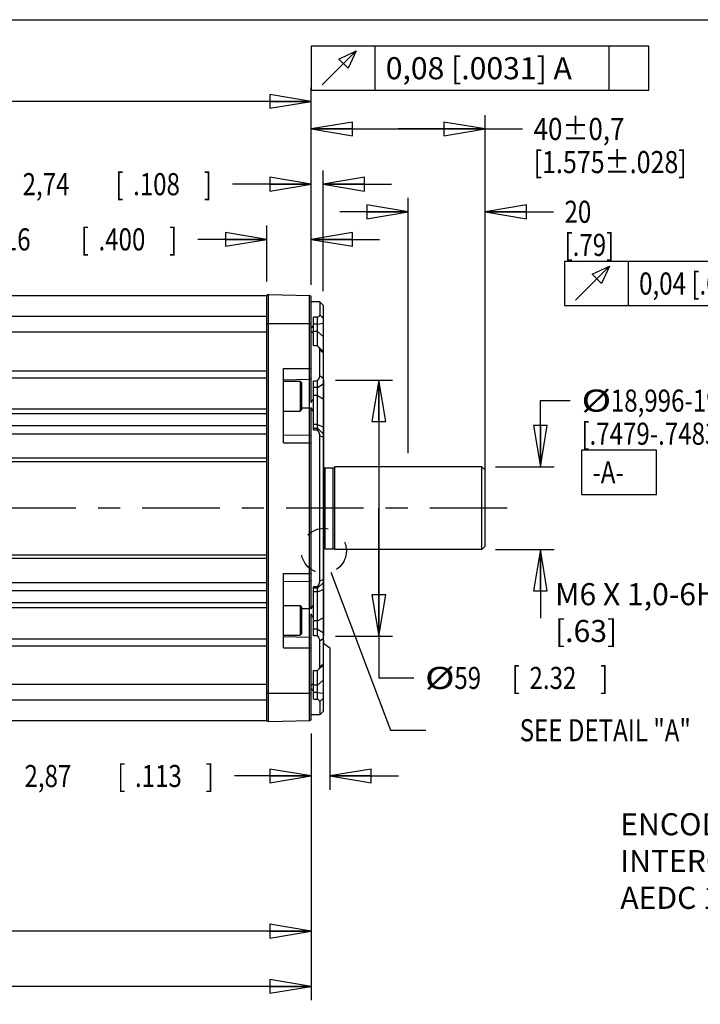
# Model space of a CAD drawing. Units: inches. Extents: x 1.2 to 15.8, y 0.3 to 10.5.
# Drawn here: x 7.7 to 10.7, y 6 to 10.5 of the extents above; entities that cross this region are included whole.
import ezdxf
from ezdxf.enums import TextEntityAlignment as Align

# ---------------------------------------------------------------- set-up
doc = ezdxf.new("R2010")
doc.units = ezdxf.units.IN
doc.header["$LTSCALE"] = 0.935
doc.header["$MEASUREMENT"] = 0
doc.linetypes.add('CENTER', pattern=[0.6, 0.375, -0.075, 0.075, -0.075])
doc.linetypes.add('DASHED', pattern=[0.2, 0.1, -0.1])
doc.layers.get('0').update_dxf_attribs({"linetype": 'CONTINUOUS'})
doc.layers.add('8_ALL_NOTES_BALLOONS_SYMBOLS_GT', color=7, linetype='CONTINUOUS')
doc.layers.add('DEFAULT_1', color=7, linetype='CENTER')
doc.styles.get("Standard").update_dxf_attribs({"font": 'txt', "width": 0.8})
doc.dimstyles.new('DIMSTYLE_1', dxfattribs={"dimtxt": 0.1, "dimasz": 0.1875, "dimexe": 0.18, "dimexo": 0.0625, "dimgap": 0.09, "dimtad": 0, "dimtih": 1, "dimtoh": 1, "dimdec": 3, "dimlfac": 2, "dimzin": 4, "dimdsep": 46, "dimtxsty": 'STANDARD', "dimblk": 'CLOSED', "dimblk1": 'CLOSED', "dimblk2": 'CLOSED', "dimcen": 0.09, "dimadec": 0, "dimazin": 0, "dimtp": 0.005, "dimtm": 0.005, "dimtfac": 1, "dimtdec": 3, "dimtofl": 0, "dimtmove": 0, "dimatfit": 3, "dimldrblk": 'CLOSED', "dimfxl": 1, "dimtolj": 1, "dimtzin": 4, "dimarcsym": 0})
doc.dimstyles.new('DIMSTYLE_3', dxfattribs={"dimtxt": 0.1, "dimasz": 0.1875, "dimexe": 0.18, "dimexo": 0.0625, "dimgap": 0.09, "dimtad": 0, "dimtih": 1, "dimtoh": 1, "dimlfac": 2, "dimzin": 4, "dimdsep": 46, "dimtxsty": 'STANDARD', "dimblk": 'CLOSED', "dimblk1": 'CLOSED', "dimblk2": 'CLOSED', "dimcen": 0.09, "dimadec": 0, "dimazin": 0, "dimtp": 0.01, "dimtm": 0.01, "dimtfac": 1, "dimtofl": 0, "dimtmove": 0, "dimatfit": 3, "dimldrblk": 'CLOSED', "dimfxl": 1, "dimtolj": 1, "dimtzin": 4, "dimarcsym": 0})

# ---------------------------------------------------------------- blocks, each defined once
blk = doc.blocks.new('_CLOSED')
at = {"color": 0, "linetype": 'BYBLOCK'}
for p, q in [((0, 0), (-1, 0.167)), ((-1, 0.167), (-1, -0.167)), ((-1, -0.167), (0, 0)), ((-1, 0), (0, 0))]:
    blk.add_line(p, q, dxfattribs=at)
blk = doc.blocks.new('*D1')
at = {"color": 2, "linetype": 'CONTINUOUS'}
for p, q in [((10.0125, 8.4743), (10.0125, 8.7748)), ((10.0125, 8.7748), (10.1481, 8.7748)), ((9.81, 8.4743), (10.075, 8.4743)), ((9.81, 8.1003), (10.075, 8.1003)), ((10.0125, 8.1003), (10.0125, 7.7903))]:
    blk.add_line(p, q, dxfattribs=at)
at = {"color": 2, "linetype": 'CONTINUOUS', "xscale": 0.1875, "yscale": 0.1875, "zscale": 0.1875}
for p, rotation in [((10.0125, 8.4743), 270), ((10.0125, 8.1003), 90)]:
    blk.add_blockref('_CLOSED', p, dxfattribs=dict(at, rotation=rotation))
at = {"color": 2, "linetype": 'CONTINUOUS'}
for s, width, p in [('%%c', 1.333333, (10.1981, 8.7248)), ('18,996-19,009', 0.8, (10.3314, 8.7248)), ('[.7479-.7483]', 0.8, (10.1981, 8.5748)), ('-A-', 0.8, (10.2481, 8.3998))]:
    blk.add_text(s, height=0.1, dxfattribs=dict(at, width=width)).set_placement(p)
blk = doc.blocks.new('*D2')
at = {"color": 2, "linetype": 'CONTINUOUS'}
for p, q in [((9.4145, 8.5368), (9.4145, 9.6926)), ((9.7625, 8.5218), (9.7625, 9.6926)), ((9.4145, 9.6301), (9.1045, 9.6301)), ((9.7625, 9.6301), (10.0718, 9.6301))]:
    blk.add_line(p, q, dxfattribs=at)
at = {"color": 2, "linetype": 'CONTINUOUS', "xscale": 0.1875, "yscale": 0.1875, "zscale": 0.1875}
blk.add_blockref('_CLOSED', (9.4145, 9.6301), dxfattribs=at)
at = {"color": 2, "linetype": 'CONTINUOUS', "xscale": 0.1875, "yscale": 0.1875, "zscale": 0.1875, "rotation": 180}
blk.add_blockref('_CLOSED', (9.7625, 9.6301), dxfattribs=at)
at = {"color": 2, "linetype": 'CONTINUOUS', "width": 0.8}
for s, p in [('20', (10.1218, 9.5801)), ('[.79]', (10.1218, 9.4301)), ('0,04 [.0016]', (10.4593, 9.2551))]:
    blk.add_text(s, height=0.1, dxfattribs=at).set_placement(p)
blk = doc.blocks.new('*D3')
at = {"color": 2, "linetype": 'CONTINUOUS'}
for p, q in [((8.975, 9.303), (8.975, 10.0676)), ((9.7625, 8.3498), (9.7625, 10.0676)), ((8.975, 10.0051), (9.3688, 10.0051)), ((9.7625, 10.0051), (9.3688, 10.0051)), ((9.3688, 10.0051), (9.932, 10.0051))]:
    blk.add_line(p, q, dxfattribs=at)
at = {"color": 2, "linetype": 'CONTINUOUS', "xscale": 0.1875, "yscale": 0.1875, "zscale": 0.1875, "rotation": 180}
blk.add_blockref('_CLOSED', (8.975, 10.0051), dxfattribs=at)
at = {"color": 2, "linetype": 'CONTINUOUS', "xscale": 0.1875, "yscale": 0.1875, "zscale": 0.1875}
blk.add_blockref('_CLOSED', (9.7625, 10.0051), dxfattribs=at)
at = {"color": 2, "linetype": 'CONTINUOUS'}
for s, width, p in [('40%%p0,7', 0.861111, (9.982, 9.9551)), ('[1.575%%p.028]', 0.830556, (9.982, 9.8051))]:
    blk.add_text(s, height=0.1, dxfattribs=dict(at, width=width)).set_placement(p)
blk = doc.blocks.new('*D6')
at = {"color": 2, "linetype": 'CONTINUOUS'}
for p, q in [((4.571, 8.7982), (4.571, 10.1926)), ((8.975, 9.3019), (8.975, 10.1926)), ((4.571, 10.1301), (6.6843, 10.1301)), ((8.975, 10.1301), (6.9193, 10.1301))]:
    blk.add_line(p, q, dxfattribs=at)
at = {"color": 2, "linetype": 'CONTINUOUS', "xscale": 0.1875, "yscale": 0.1875, "zscale": 0.1875, "rotation": 180}
blk.add_blockref('_CLOSED', (4.571, 10.1301), dxfattribs=at)
at = {"color": 2, "linetype": 'CONTINUOUS', "xscale": 0.1875, "yscale": 0.1875, "zscale": 0.1875}
blk.add_blockref('_CLOSED', (8.975, 10.1301), dxfattribs=at)
at = {"color": 2, "linetype": 'CONTINUOUS', "width": 0.8}
blk.add_text('LB', height=0.1, dxfattribs=at).set_placement((6.7218, 10.0801))
blk = doc.blocks.new('*D7')
at = {"color": 2, "linetype": 'CONTINUOUS'}
for p, q in [((8.975, 7.2654), (8.975, 6.3095)), ((5.864, 6.5095), (5.864, 6.3095)), ((5.864, 6.372), (7.378, 6.372)), ((8.975, 6.372), (7.613, 6.372))]:
    blk.add_line(p, q, dxfattribs=at)
at = {"color": 2, "linetype": 'CONTINUOUS', "xscale": 0.1875, "yscale": 0.1875, "zscale": 0.1875, "rotation": 180}
blk.add_blockref('_CLOSED', (5.864, 6.372), dxfattribs=at)
at = {"color": 2, "linetype": 'CONTINUOUS', "xscale": 0.1875, "yscale": 0.1875, "zscale": 0.1875}
blk.add_blockref('_CLOSED', (8.975, 6.372), dxfattribs=at)
at = {"color": 2, "linetype": 'CONTINUOUS', "width": 0.8}
blk.add_text('LE', height=0.1, dxfattribs=at).set_placement((7.4155, 6.322))
blk = doc.blocks.new('*D8')
at = {"color": 2, "linetype": 'CONTINUOUS'}
for p, q in [((8.975, 7.2637), (8.975, 6.0595)), ((5.075, 6.3509), (5.075, 6.0595)), ((5.075, 6.122), (7.0113, 6.122)), ((8.975, 6.122), (7.2463, 6.122))]:
    blk.add_line(p, q, dxfattribs=at)
at = {"color": 2, "linetype": 'CONTINUOUS', "xscale": 0.1875, "yscale": 0.1875, "zscale": 0.1875, "rotation": 180}
blk.add_blockref('_CLOSED', (5.075, 6.122), dxfattribs=at)
at = {"color": 2, "linetype": 'CONTINUOUS', "xscale": 0.1875, "yscale": 0.1875, "zscale": 0.1875}
blk.add_blockref('_CLOSED', (8.975, 6.122), dxfattribs=at)
at = {"color": 2, "linetype": 'CONTINUOUS', "width": 0.8}
blk.add_text('LD', height=0.1, dxfattribs=at).set_placement((7.0488, 6.072))
blk = doc.blocks.new('*D9')
at = {"color": 2, "linetype": 'CONTINUOUS'}
for p, q in [((8.975, 9.2994), (8.975, 9.8176)), ((9.029, 9.2698), (9.029, 9.8176)), ((8.975, 9.7551), (8.6191, 9.7551)), ((9.029, 9.7551), (9.339, 9.7551))]:
    blk.add_line(p, q, dxfattribs=at)
at = {"color": 2, "linetype": 'CONTINUOUS', "xscale": 0.1875, "yscale": 0.1875, "zscale": 0.1875}
blk.add_blockref('_CLOSED', (8.975, 9.7551), dxfattribs=at)
at = {"color": 2, "linetype": 'CONTINUOUS', "xscale": 0.1875, "yscale": 0.1875, "zscale": 0.1875, "rotation": 180}
blk.add_blockref('_CLOSED', (9.029, 9.7551), dxfattribs=at)
at = {"color": 2, "linetype": 'CONTINUOUS', "width": 0.8}
for s, p in [('[', (8.0891, 9.7051)), (']', (8.4891, 9.7051)), ('2,74', (7.6691, 9.7051)), ('.108', (8.1691, 9.7051))]:
    blk.add_text(s, height=0.1, dxfattribs=at).set_placement(p)
blk = doc.blocks.new('*D10')
at = {"color": 2, "linetype": 'CONTINUOUS'}
for p, q in [((8.775, 9.3138), (8.775, 9.5676)), ((8.975, 9.3016), (8.975, 9.5676)), ((8.775, 9.5051), (8.4626, 9.5051)), ((8.975, 9.5051), (9.285, 9.5051))]:
    blk.add_line(p, q, dxfattribs=at)
at = {"color": 2, "linetype": 'CONTINUOUS', "xscale": 0.1875, "yscale": 0.1875, "zscale": 0.1875}
blk.add_blockref('_CLOSED', (8.775, 9.5051), dxfattribs=at)
at = {"color": 2, "linetype": 'CONTINUOUS', "xscale": 0.1875, "yscale": 0.1875, "zscale": 0.1875, "rotation": 180}
blk.add_blockref('_CLOSED', (8.975, 9.5051), dxfattribs=at)
at = {"color": 2, "linetype": 'CONTINUOUS', "width": 0.8}
for s, p in [('10,16', (7.4326, 9.4551)), ('[', (7.9326, 9.4551)), ('.400', (8.0126, 9.4551)), (']', (8.3326, 9.4551))]:
    blk.add_text(s, height=0.1, dxfattribs=at).set_placement(p)
blk = doc.blocks.new('*D18')
at = {"color": 2, "linetype": 'CONTINUOUS'}
for p, q in [((9.086, 8.8672), (9.344, 8.8672)), ((9.2815, 8.8672), (9.2815, 8.2873)), ((9.2815, 7.7074), (9.2815, 8.2873)), ((9.2815, 8.2873), (9.2815, 7.5189)), ((9.086, 7.7074), (9.344, 7.7074)), ((9.2815, 7.5189), (9.4399, 7.5189))]:
    blk.add_line(p, q, dxfattribs=at)
at = {"color": 2, "linetype": 'CONTINUOUS', "xscale": 0.1875, "yscale": 0.1875, "zscale": 0.1875}
for p, rotation in [((9.2815, 8.8672), 90), ((9.2815, 7.7074), 270)]:
    blk.add_blockref('_CLOSED', p, dxfattribs=dict(at, rotation=rotation))
at = {"color": 2, "linetype": 'CONTINUOUS'}
for s, width, p in [('%%c', 1.333333, (9.4899, 7.4689)), ('59', 0.8, (9.6232, 7.4689)), ('[', 0.8, (9.8832, 7.4689)), ('2.32', 0.8, (9.9632, 7.4689)), (']', 0.8, (10.2832, 7.4689))]:
    blk.add_text(s, height=0.1, dxfattribs=dict(at, width=width)).set_placement(p)
blk = doc.blocks.new('*D19')
at = {"color": 2, "linetype": 'CONTINUOUS'}
for p, q in [((9.0315, 7.688), (9.0315, 7.6764)), ((9.0315, 7.6764), (9.0598, 7.6553)), ((9.0598, 7.6553), (9.0598, 7.0123)), ((8.975, 7.2665), (8.975, 7.0123)), ((8.975, 7.0748), (8.6277, 7.0748)), ((9.0598, 7.0748), (9.3698, 7.0748))]:
    blk.add_line(p, q, dxfattribs=at)
at = {"color": 2, "linetype": 'CONTINUOUS', "xscale": 0.1875, "yscale": 0.1875, "zscale": 0.1875}
blk.add_blockref('_CLOSED', (8.975, 7.0748), dxfattribs=at)
at = {"color": 2, "linetype": 'CONTINUOUS', "xscale": 0.1875, "yscale": 0.1875, "zscale": 0.1875, "rotation": 180}
blk.add_blockref('_CLOSED', (9.0598, 7.0748), dxfattribs=at)
at = {"color": 2, "linetype": 'CONTINUOUS', "width": 0.8}
for s, p in [('2,87', (7.6777, 7.0248)), ('[', (8.0977, 7.0248)), ('.113', (8.1777, 7.0248)), (']', (8.4977, 7.0248))]:
    blk.add_text(s, height=0.1, dxfattribs=at).set_placement(p)

msp = doc.modelspace()

# ---------------------------------------------------------------- linework, layer by layer
at = {"color": 2, "linetype": 'CONTINUOUS'}
msp.add_line((10.40934, 9.40512), (10.40934, 9.20512), dxfattribs=at)
at = {"color": 7, "linetype": 'CONTINUOUS'}
for p, q in [((8.77504, 9.24979), (5.42504, 9.24979)), ((8.78161, 9.25512), (8.77504, 9.25132)), ((8.77504, 7.32325), (8.77504, 9.25132)), ((8.78161, 9.25512), (8.9669, 9.25026)), ((8.78161, 7.31946), (8.78161, 9.25512)), ((8.9669, 7.32431), (8.9669, 9.25026)), ((8.97504, 9.24556), (8.9669, 9.25026)), ((8.97504, 8.76557), (8.97504, 9.24556)), ((9.01398, 9.22235), (8.97504, 9.22235)), ((9.01398, 9.22235), (9.01398, 9.16279)), ((9.01398, 9.22235), (9.02904, 9.20729)), ((9.02904, 9.20729), (9.02904, 7.95026)), ((8.77504, 9.15604), (5.42504, 9.15604)), ((9.00404, 9.15207), (8.98504, 9.15207)), ((8.98504, 9.02274), (8.98504, 9.15207)), ((9.00404, 9.02274), (9.00404, 9.15207)), ((9.01398, 9.16279), (9.02904, 9.14869)), ((8.77504, 9.12479), (8.97504, 9.12479)), ((8.98504, 9.10508), (8.97862, 9.1077)), ((9.00404, 9.12093), (8.98504, 9.12093)), ((9.00404, 9.12093), (9.02904, 9.12503)), ((8.77504, 9.08479), (5.35454, 9.08479)), ((9.00404, 9.08783), (8.98504, 9.08783)), ((9.00404, 9.08783), (9.02904, 9.06523)), ((9.00404, 9.02274), (8.98504, 9.02274)), ((9.00404, 9.02275), (9.02904, 8.99775)), ((9.01398, 8.88751), (9.01398, 9.00428)), ((9.01398, 9.00428), (9.02904, 8.99273)), ((8.85004, 8.91966), (8.97504, 8.91966)), ((8.85004, 8.58326), (8.85004, 8.91966)), ((5.42504, 8.90979), (8.77504, 8.90979)), ((5.42504, 8.87854), (8.77504, 8.87854)), ((8.9669, 8.87219), (8.97504, 8.87689)), ((9.01398, 8.88751), (9.02904, 8.87784)), ((8.85004, 8.86913), (8.9669, 8.87219)), ((8.85004, 8.86266), (8.92604, 8.86266)), ((8.92604, 8.86266), (8.92604, 8.72766)), ((8.92604, 8.86266), (8.93204, 8.85666)), ((8.93204, 8.85666), (8.93204, 8.73366)), ((8.98504, 8.86474), (9.00404, 8.86474)), ((8.98504, 8.64294), (8.98504, 8.86474)), ((9.00404, 8.83481), (8.98504, 8.83481)), ((9.00404, 8.64294), (9.00404, 8.86474)), ((9.00404, 8.83481), (9.02904, 8.85052)), ((9.03154, 8.86719), (9.03154, 7.70739)), ((9.00404, 8.79746), (8.98504, 8.79746)), ((9.00404, 8.79746), (9.02904, 8.78306)), ((8.9669, 8.7407), (8.93204, 8.74134)), ((8.97504, 8.73737), (8.9669, 8.7407)), ((8.97504, 7.83059), (8.97504, 8.74398)), ((5.42504, 8.73813), (8.77504, 8.73813)), ((5.42504, 8.71621), (8.77504, 8.71621)), ((8.85004, 8.72766), (8.92604, 8.72766)), ((8.92604, 8.72766), (8.93204, 8.73366)), ((8.98504, 8.73329), (8.97862, 8.73591)), ((5.42504, 8.66195), (8.77504, 8.66195)), ((9.00404, 8.66602), (8.98504, 8.66602)), ((9.00404, 8.66602), (9.02904, 8.65533)), ((5.42504, 8.62453), (8.77504, 8.62453)), ((8.9669, 8.61683), (8.85004, 8.61899)), ((8.97504, 8.6135), (8.9669, 8.61683)), ((8.98504, 8.64933), (9.00404, 8.64933)), ((8.98504, 8.64294), (9.00404, 8.64294)), ((9.00404, 8.64933), (9.02904, 8.62433)), ((9.01398, 8.61567), (9.02904, 8.61038)), ((9.01398, 7.95891), (9.01398, 8.61567)), ((8.85004, 8.58326), (8.97504, 8.58326)), ((8.77504, 8.51348), (5.42504, 8.51348)), ((8.77504, 8.49798), (5.42504, 8.49798)), ((9.74754, 8.47431), (9.08154, 8.47431)), ((9.08154, 8.10026), (9.08154, 8.47431)), ((9.76254, 8.45931), (9.74754, 8.47431)), ((9.74754, 8.10026), (9.74754, 8.47431)), ((9.03815, 8.47081), (9.07493, 8.47081)), ((9.03815, 8.10376), (9.03815, 8.47081)), ((9.07493, 8.10376), (9.07493, 8.47081)), ((9.76254, 8.11526), (9.76254, 8.45931)), ((5.42504, 8.07659), (8.77504, 8.07659)), ((9.03815, 8.10376), (9.07493, 8.10376)), ((9.74754, 8.10026), (9.08154, 8.10026)), ((9.76254, 8.11526), (9.74754, 8.10026)), ((5.42504, 8.06109), (8.77504, 8.06109)), ((8.85004, 7.99132), (8.97504, 7.99132)), ((8.85004, 7.65491), (8.85004, 7.99132)), ((8.77504, 7.95005), (5.42504, 7.95005)), ((8.85004, 7.95558), (8.9669, 7.95775)), ((8.9669, 7.95775), (8.97504, 7.96107)), ((9.00404, 7.92525), (9.02904, 7.95025)), ((9.01398, 7.95891), (9.02904, 7.9642)), ((9.02904, 7.94785), (9.02904, 7.36729)), ((8.77504, 7.91263), (5.42504, 7.91263)), ((9.00404, 7.93163), (8.98504, 7.93163)), ((8.98504, 7.70984), (8.98504, 7.93163)), ((9.00404, 7.92525), (8.98504, 7.92525)), ((9.00404, 7.90856), (8.98504, 7.90856)), ((9.00404, 7.70984), (9.00404, 7.93163)), ((9.00404, 7.90856), (9.02904, 7.91925)), ((8.77504, 7.85837), (5.42504, 7.85837)), ((8.77504, 7.83645), (5.42504, 7.83645)), ((8.85004, 7.84691), (8.92604, 7.84691)), ((8.92604, 7.84691), (8.93204, 7.84091)), ((8.92604, 7.84691), (8.92604, 7.71191)), ((8.93204, 7.84091), (8.93204, 7.71791)), ((8.93204, 7.83323), (8.9669, 7.83388)), ((8.97504, 7.8372), (8.9669, 7.83388)), ((8.97504, 7.32901), (8.97504, 7.809)), ((8.98504, 7.84129), (8.97862, 7.83866)), ((9.00404, 7.77711), (8.98504, 7.77711)), ((9.00404, 7.77711), (9.02904, 7.79152)), ((8.92604, 7.71191), (8.93204, 7.71791)), ((9.00404, 7.73977), (8.98504, 7.73977)), ((9.00404, 7.73977), (9.02904, 7.72405)), ((5.42504, 7.69604), (8.77504, 7.69604)), ((8.85004, 7.71191), (8.92604, 7.71191)), ((8.9669, 7.70239), (8.85004, 7.70545)), ((8.97504, 7.69769), (8.9669, 7.70239)), ((9.00404, 7.70984), (8.98504, 7.70984)), ((9.01398, 7.68707), (9.02904, 7.69674)), ((9.01398, 7.57029), (9.01398, 7.68707)), ((5.42504, 7.66479), (8.77504, 7.66479)), ((8.85004, 7.65491), (8.97504, 7.65491)), ((9.01398, 7.57029), (9.02904, 7.58184)), ((8.98504, 7.4225), (8.98504, 7.55184)), ((8.98504, 7.55183), (9.00404, 7.55183)), ((9.00404, 7.55183), (9.02904, 7.57683)), ((9.00404, 7.4225), (9.00404, 7.55184)), ((9.00404, 7.48675), (9.02904, 7.50935)), ((8.77504, 7.48979), (5.42504, 7.48979)), ((8.77504, 7.44979), (8.97504, 7.44979)), ((8.98504, 7.46949), (8.97862, 7.46687)), ((9.00404, 7.48675), (8.98504, 7.48675)), ((9.00404, 7.45364), (8.98504, 7.45364)), ((9.00404, 7.45364), (9.02904, 7.44954)), ((8.77504, 7.41854), (5.42504, 7.41854)), ((8.98504, 7.4225), (9.00404, 7.4225)), ((9.01398, 7.41178), (9.02904, 7.42589)), ((9.01398, 7.41178), (9.01398, 7.35223)), ((9.01398, 7.35223), (9.02904, 7.36729)), ((8.77504, 7.32479), (5.42504, 7.32479)), ((8.78161, 7.31946), (8.77504, 7.32325)), ((8.9669, 7.32431), (8.78161, 7.31946)), ((8.97504, 7.32901), (8.9669, 7.32431)), ((9.01398, 7.35223), (8.97504, 7.35223))]:
    msp.add_line(p, q, dxfattribs=at)
at = {"color": 2, "linetype": 'CONTINUOUS'}
for points in [[(10.12184, 9.20512), (11.46934, 9.20512), (11.46934, 9.40512)], [(11.46934, 9.40512), (10.12184, 9.40512), (10.12184, 9.20512)], [(10.17184, 9.23011), (10.32601, 9.38428), (10.28851, 9.30512), (10.24684, 9.34678), (10.32601, 9.38428)], [(10.19806, 8.34975), (10.53806, 8.34975), (10.53806, 8.54975), (10.19806, 8.54975), (10.19806, 8.34975)]]:
    msp.add_lwpolyline(points, dxfattribs=at)
at = {"color": 7, "linetype": 'CONTINUOUS'}
for centre, start, end in [((9.02354, 8.86719), 0, 44.24965), ((9.03815, 8.47881), 214.22887, 270), ((9.07493, 8.47881), 270, 325.77113), ((9.03815, 8.09576), 90, 145.77113), ((9.07493, 8.09576), 34.22887, 90), ((9.02354, 7.70739), 315.75035, 360)]:
    msp.add_arc(centre, 0.008, start, end, dxfattribs=at)
for points, knots in [([(9.00404, 9.15207), (9.0059, 9.15324), (9.00909, 9.15542), (9.01281, 9.15886), (9.01398, 9.16163), (9.01398, 9.16279)], [0, 0, 0, 0, 0.4383782, 0.7677427, 1, 1, 1, 1]), ([(8.97504, 9.10324), (8.97534, 9.10375), (8.97602, 9.10477), (8.97693, 9.1059), (8.9775, 9.10654), (8.97765, 9.1067)], [0, 0, 0, 0, 0.4089767, 0.8487562, 1, 1, 1, 1]), ([(8.97862, 9.1077), (8.97967, 9.10873), (8.98179, 9.11078), (8.98395, 9.1128), (8.98504, 9.1138)], [0, 0, 0, 0, 0.4970555, 1, 1, 1, 1]), ([(8.98504, 9.08035), (8.98357, 9.08147), (8.98088, 9.08367), (8.97806, 9.08653), (8.97672, 9.08823), (8.9764, 9.08868)], [0, 0, 0, 0, 0.4611508, 0.8630937, 1, 1, 1, 1]), ([(9.01398, 9.00428), (9.01398, 9.0063), (9.01307, 9.0107), (9.00939, 9.01691), (9.00598, 9.02076), (9.00404, 9.02274)], [0, 0, 0, 0, 0.2820706, 0.6123594, 1, 1, 1, 1]), ([(9.00404, 8.86474), (9.00599, 8.86728), (9.00944, 8.8722), (9.01309, 8.87986), (9.01398, 8.88509), (9.01398, 8.88751)], [0, 0, 0, 0, 0.3806394, 0.7123996, 1, 1, 1, 1]), ([(8.97504, 8.76557), (8.97569, 8.76751), (8.97736, 8.77144), (8.98076, 8.77715), (8.98353, 8.78082), (8.98504, 8.78266)], [0, 0, 0, 0, 0.3080902, 0.6411088, 1, 1, 1, 1]), ([(8.97721, 8.73863), (8.97679, 8.73952), (8.976, 8.74128), (8.97534, 8.74309), (8.97504, 8.74398)], [0, 0, 0, 0, 0.509703, 1, 1, 1, 1]), ([(8.98504, 8.72457), (8.98395, 8.72647), (8.98179, 8.73024), (8.97967, 8.73403), (8.97862, 8.73591)], [0, 0, 0, 0, 0.5035449, 1, 1, 1, 1]), ([(9.01398, 8.61567), (9.01398, 8.61859), (9.01313, 8.62479), (9.00953, 8.63398), (9.00602, 8.63992), (9.00404, 8.64294)], [0, 0, 0, 0, 0.2983939, 0.6308886, 1, 1, 1, 1]), ([(9.00404, 7.93163), (9.00602, 7.93466), (9.00953, 7.9406), (9.01313, 7.94978), (9.01398, 7.95599), (9.01398, 7.95891)], [0, 0, 0, 0, 0.3688558, 0.7015024, 1, 1, 1, 1]), ([(8.97862, 7.83866), (8.97967, 7.84055), (8.98179, 7.84434), (8.98395, 7.84811), (8.98504, 7.85001)], [0, 0, 0, 0, 0.4964551, 1, 1, 1, 1]), ([(8.97504, 7.83059), (8.97534, 7.83149), (8.976, 7.8333), (8.9768, 7.8351), (8.97725, 7.83602), (8.97726, 7.83605)], [0, 0, 0, 0, 0.4806289, 0.9803351, 1, 1, 1, 1]), ([(8.98504, 7.79192), (8.98353, 7.79375), (8.98076, 7.79742), (8.97736, 7.80314), (8.97569, 7.80707), (8.97504, 7.809)], [0, 0, 0, 0, 0.3587223, 0.6917473, 1, 1, 1, 1]), ([(9.01398, 7.68707), (9.01398, 7.68949), (9.01309, 7.69472), (9.00945, 7.70237), (9.006, 7.7073), (9.00404, 7.70984)], [0, 0, 0, 0, 0.2874991, 0.6191011, 1, 1, 1, 1]), ([(9.00404, 7.55184), (9.00598, 7.55381), (9.00939, 7.55766), (9.01307, 7.56388), (9.01398, 7.56828), (9.01398, 7.57029)], [0, 0, 0, 0, 0.3873795, 0.7178299, 1, 1, 1, 1]), ([(8.97741, 7.4872), (8.97845, 7.48844), (8.98088, 7.49091), (8.98357, 7.49311), (8.98504, 7.49422)], [0, 0, 0, 0, 0.4655728, 1, 1, 1, 1]), ([(8.97765, 7.46788), (8.9775, 7.46804), (8.97693, 7.46868), (8.97602, 7.4698), (8.97534, 7.47083), (8.97504, 7.47134)], [0, 0, 0, 0, 0.1511912, 0.5909755, 1, 1, 1, 1]), ([(8.98504, 7.46077), (8.98395, 7.46178), (8.98179, 7.46379), (8.97967, 7.46584), (8.97862, 7.46687)], [0, 0, 0, 0, 0.5029445, 1, 1, 1, 1]), ([(9.01398, 7.41178), (9.01398, 7.41295), (9.01281, 7.41572), (9.00909, 7.41915), (9.00591, 7.42133), (9.00404, 7.4225)], [0, 0, 0, 0, 0.2321684, 0.5613418, 1, 1, 1, 1])]:
    msp.add_open_spline(points, degree=3, knots=knots, dxfattribs=at)
for points in [[(8.97765, 9.1067), (8.97797, 9.10704), (8.97829, 9.10738), (8.97862, 9.1077)], [(8.9764, 9.08868), (8.9759, 9.08935), (8.97545, 9.09005), (8.97504, 9.09077)], [(8.97862, 8.73591), (8.97813, 8.7368), (8.97766, 8.73771), (8.97721, 8.73863)], [(8.97726, 7.83605), (8.97769, 7.83693), (8.97815, 7.83781), (8.97862, 7.83866)], [(8.97504, 7.4838), (8.97572, 7.48501), (8.97653, 7.48613), (8.97741, 7.4872)], [(8.97862, 7.46687), (8.97829, 7.4672), (8.97797, 7.46754), (8.97765, 7.46788)]]:
    msp.add_open_spline(points, degree=3, dxfattribs=at)
at = {"layer": '8_ALL_NOTES_BALLOONS_SYMBOLS_GT', "color": 7, "linetype": 'CONTINUOUS'}
msp.add_line((1.25, 10.5), (15.75, 10.5), dxfattribs=at)
at = {"layer": '8_ALL_NOTES_BALLOONS_SYMBOLS_GT', "color": 2, "linetype": 'CONTINUOUS'}
for p, q in [((9.26272, 10.38026), (9.26272, 10.18026)), ((10.32272, 10.38026), (10.32272, 10.18026)), ((9.06449, 7.99758), (9.33428, 7.28203)), ((9.33428, 7.28203), (9.4935, 7.28203))]:
    msp.add_line(p, q, dxfattribs=at)
for points in [[(8.97522, 10.18026), (10.50272, 10.18026), (10.50272, 10.38026)], [(10.50272, 10.38026), (8.97522, 10.38026), (8.97522, 10.18026)], [(9.02522, 10.20526), (9.17938, 10.35942), (9.14188, 10.28026), (9.10022, 10.32192), (9.17938, 10.35942)]]:
    msp.add_lwpolyline(points, dxfattribs=at)
at = {"layer": '8_ALL_NOTES_BALLOONS_SYMBOLS_GT', "color": 2, "linetype": 'DASHED'}
msp.add_circle((9.0326, 8.09451), 0.10204, dxfattribs=at)
at = {"layer": 'DEFAULT_1', "color": 7, "linetype": 'CENTER'}
msp.add_line((9.86254, 8.28729), (4.47104, 8.28729), dxfattribs=at)

# ---------------------------------------------------------------- texts
at = {"layer": '8_ALL_NOTES_BALLOONS_SYMBOLS_GT', "color": 2, "linetype": 'CONTINUOUS', "width": 0.8}
msp.add_text(' SEE DETAIL "A"', height=0.1, dxfattribs=at).set_placement((10.6935, 7.23203), align=Align.RIGHT)
at = {"layer": '8_ALL_NOTES_BALLOONS_SYMBOLS_GT', "color": 2, "linetype": 'CONTINUOUS', "char_height": 0.1, "attachment_point": 1}
for s, insert, width in [('0,08 [.0031] A', (9.31272, 10.33026), 1.14), ('M6 X 1,0-6H X 16 MIN DP\\P[.63]     ', (10.07871, 7.94814), 1.84), ('ENCODER CONNECTOR\\PINTERCONTEC\\PAEDC 113 NN00 00 0202 000', (10.37434, 6.90624), 2)]:
    msp.add_mtext(s, dxfattribs=dict(at, insert=insert, width=width))

# ---------------------------------------------------------------- dimensions: what is measured, and where the dimension line sits
at = {"color": 2, "linetype": 'CONTINUOUS'}
for base, p1, p2, text, picture, middle in [((8.97504, 10.13012), (4.57104, 8.79821), (8.97504, 9.30191), 'LB', '*D6', (6.80178, 10.13012)), ((8.97504, 6.12198), (5.07504, 6.3509), (8.97504, 7.26369), 'LD', '*D8', (7.12878, 6.12198))]:
    dim = msp.add_linear_dim(base=base, p1=p1, p2=p2, text=text, dimstyle='DIMSTYLE_3', dxfattribs=at)
    dim.commit()
    dim.dimension.update_dxf_attribs({"geometry": picture, "text_midpoint": middle, "dimtype": 160})
for base, p1, p2, angle, text, dimstyle, picture, middle in [((8.97504, 10.00512), (9.76254, 8.34979), (8.97504, 9.303), 180, '40%%p0,7\\P[1.575%%p.028]', 'DIMSTYLE_1', '*D3', (10.48038, 9.93012)), ((9.41454, 9.63012), (9.76254, 8.52181), (9.41454, 8.53681), 180, '20\\P[.79]\\P0,04 [.0016]', 'DIMSTYLE_1', '*D2', (10.77059, 9.46762)), ((9.28154, 7.70739), (9.08604, 8.86719), (9.08604, 7.70739), 270, '%%c<>', 'DIMSTYLE_3', '*D18', (9.92653, 7.51886)), ((10.01254, 8.10026), (9.81004, 8.47431), (9.81004, 8.10026), 270, '%%c18,996-19,009\\P[.7479-.7483]\\P-A-', 'DIMSTYLE_1', '*D1', (10.78472, 8.61225)), ((5.864, 6.37198), (8.97504, 7.26536), (5.864, 6.50947), 180, 'LE', 'DIMSTYLE_3', '*D7', (7.49549, 6.37198))]:
    dim = msp.add_linear_dim(base=base, p1=p1, p2=p2, angle=angle, text=text, dimstyle=dimstyle, dxfattribs=at)
    dim.commit()
    dim.dimension.update_dxf_attribs({"geometry": picture, "text_midpoint": middle, "dimtype": 160})
for base, p1, p2, picture, middle in [((8.97504, 9.75512), (9.02904, 9.26979), (8.97504, 9.29936), '*D9', (8.11907, 9.75512)), ((8.77504, 9.50512), (8.97504, 9.30156), (8.77504, 9.31382), '*D10', (7.92263, 9.50512)), ((8.97504, 7.07479), (9.03154, 7.68798), (8.97504, 7.26651), '*D19', (8.12766, 7.07479))]:
    dim = msp.add_linear_dim(base=base, p1=p1, p2=p2, angle=180, dimstyle='DIMSTYLE_1', dxfattribs=at)
    dim.commit()
    dim.dimension.update_dxf_attribs({"geometry": picture, "text_midpoint": middle, "dimtype": 160})

doc.saveas('drawing.dxf')
